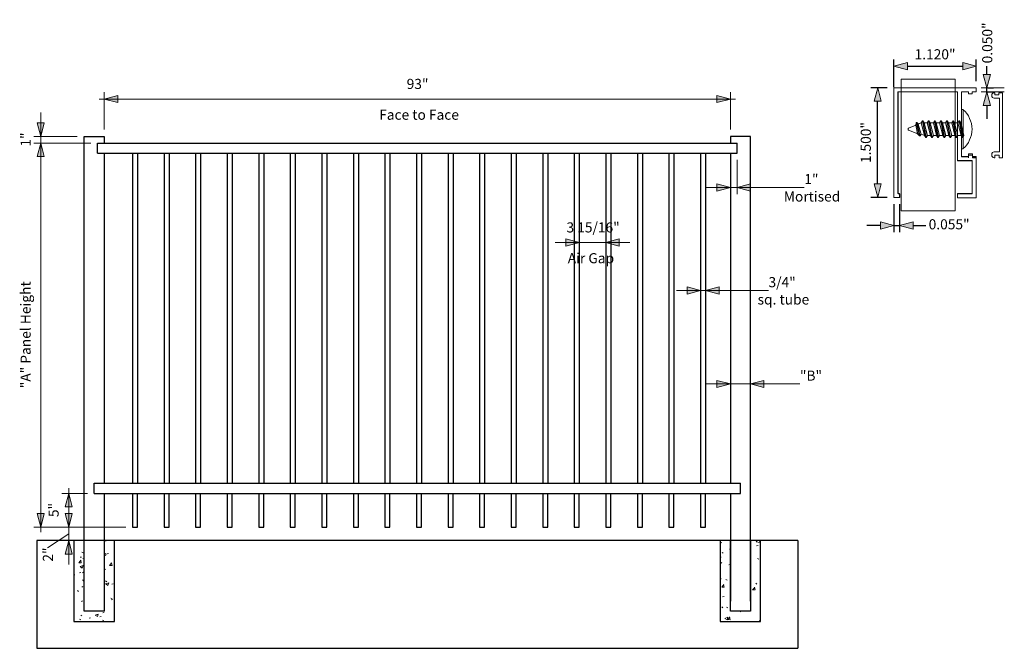
# Model space of a CAD drawing. Units: inches. Extents: x 17 to 163, y -5 to 88.
import ezdxf

# ---------------------------------------------------------------- set-up
doc = ezdxf.new("R2010")
doc.units = ezdxf.units.IN
doc.header["$MEASUREMENT"] = 0
for name, color, linetype, lineweight in [('A-ANNO-DIMS', 211, 'Continuous', 9), ('A-ANNO-DIMS-16', 211, 'Continuous', 9), ('A-DETL-GENF', 92, 'Continuous', 9), ('A-DETL-MEDM', 33, 'Continuous', 30), ('MUCCANTERBURY4R8W_dwg', 8, 'Continuous', 9), ('PAGE_1', 7, 'Continuous', 9)]:
    doc.layers.add(name, color=color, linetype=linetype, lineweight=lineweight)
doc.styles.add('Times New Roman', font='times.ttf', dxfattribs={"height": 1.5})
doc.dimstyles.new('Linear_-_3_32__Times_New_Roman', dxfattribs={"dimscale": 12, "dimtxt": 1.570434, "dimasz": 0.166667, "dimexe": 0.083333, "dimexo": 0.083333, "dimgap": 0.083333, "dimtad": 1, "dimdec": 4, "dimrnd": 0.0625, "dimzin": 0, "dimdsep": 46, "dimlunit": 5, "dimtxsty": 'Times New Roman', "dimsah": 1, "dimcen": 0.09, "dimdle": 0.0625, "dimazin": 0, "dimtfac": 1, "dimtdec": 4, "dimtix": 1, "dimtmove": 0, "dimatfit": 3, "dimfxl": 1, "dimtvp": 1, "dimtfill": 1, "dimfrac": 2, "dimtolj": 1, "dimtzin": 0, "dimarcsym": 2})
doc.dimstyles.new('Linear_-_3_32__Times_New_Roman_1', dxfattribs={"dimscale": 12, "dimtxt": 1.570434, "dimasz": 0.166667, "dimexe": 0.083333, "dimexo": 0.083333, "dimgap": 0.083333, "dimtad": 1, "dimdec": 4, "dimrnd": 0.0625, "dimzin": 0, "dimdsep": 46, "dimlunit": 5, "dimtxsty": 'Times New Roman', "dimsah": 1, "dimcen": 0.09, "dimdle": 0.0625, "dimazin": 0, "dimtfac": 1, "dimtdec": 4, "dimtix": 1, "dimtmove": 1, "dimatfit": 3, "dimfxl": 1, "dimtvp": 1, "dimtfill": 1, "dimfrac": 2, "dimtolj": 1, "dimtzin": 0, "dimarcsym": 2})
pattern_1 = [(50, (0, 0), (4.5907, -0.40187), [0.48, -5.28]), (355, (0, 0), (-0.88784, 4.8137), [0.384, -4.224]), (100.451, (0.3825, -0.0335), (3.70197, 4.41272), [0.40794, -4.487]), (46.184, (0, 1.28), (6.83066, -1.05904), [0.72, -7.92]), (96.636, (0.569, 1.192), (5.98166, 6.234), [0.6119, -6.731]), (351.184, (0, 1.28), (5.9821, 6.23382), [0.576, -6.336]), (21, (0.64, 0.96), (3.82029, -2.5771), [0.48, -5.28]), (326, (0.64, 0.96), (1.5572, 4.64059), [0.384, -4.224]), (71.451, (0.9584, 0.7453), (5.37715, 2.0647), [0.40794, -4.487]), (37.5, (0, 0), (0.077972, 2.130786), [0.2112, -3.962, 0.2112, -4.077, -4.24]), (37.5, (0, 0), (0.077972, 2.130786), [-8.461, 0.2112, -4.029]), (7.5, (0, 0), (1.683907, 2.52439), [0.2112, -2.234, 0.2112, -3.866, -1.616]), (7.5, (0, 0), (1.683907, 2.52439), [-6.522, 0.2112, -1.405]), (327.5, (-1.427, 0), (3.416527, -0.144297), [0.2112, -1.389, 0.2112, -4.781, -6.624]), (327.5, (-1.427, 0), (3.416527, -0.144297), [-6.592, 0.2112, -6.413]), (317.5, (-2.067, 0), (3.73246, 0.640715), [0.2112, -1.869, 0.2112, -3.104, -4.704]), (317.5, (-2.067, 0), (3.73246, 0.640715), [-5.395, 0.2112, -4.493])]

# ---------------------------------------------------------------- blocks, each defined once
blk = doc.blocks.new('MUCCANTERBURY4R8W_dwg-1206957-Detail')
at = {"layer": 'PAGE_1'}
for p, q in [((80.46, 77.72), (83.91, 77.72)), ((80.46, 77.11), (83.91, 77.11)), ((77.8, 74.51), (77.8, 68.65)), ((71.33, 70.58), (71.03, 70.88))]:
    blk.add_line(p, q, dxfattribs=at)
at = {"layer": 'PAGE_1', "flags": 128}
for points in [[(68.61, 78.99), (76.59, 78.99), (76.59, 59.45), (68.61, 59.45), (68.61, 78.99), (76.59, 78.99), (76.59, 59.45), (68.61, 59.45)], [(77.54, 67.51), (78.57, 67.51), (78.57, 67.94), (79.18, 67.94), (79.18, 67.51), (79.72, 67.51), (79.72, 61.4), (76.94, 61.4), (76.94, 62.01), (79.11, 62.01), (79.11, 66.91), (76.94, 66.91), (76.94, 77.13), (68.11, 77.13), (68.11, 62.01), (68.35, 62.01), (68.35, 61.46), (67.5, 61.46), (67.5, 77.73), (79.72, 77.73), (79.72, 77.13), (79.11, 77.13), (79.11, 76.83), (78.57, 76.83), (78.57, 77.13), (77.54, 77.13)], [(77.56, 67.5), (78.59, 67.5), (78.59, 67.92), (79.19, 67.92), (79.19, 67.5), (79.73, 67.5), (79.73, 61.39), (76.95, 61.39), (76.95, 61.99), (79.13, 61.99), (79.13, 66.89), (76.95, 66.89), (76.95, 77.11), (68.12, 77.11), (68.12, 61.99), (68.37, 61.99), (68.37, 61.45), (67.52, 61.45), (67.52, 77.72), (79.73, 77.72), (79.73, 77.11), (79.13, 77.11), (79.13, 76.81), (78.59, 76.81), (78.59, 77.11), (77.56, 77.11)], [(82.4, 76.99), (82.5, 76.99), (82.5, 76.66), (83.07, 76.66), (83.07, 76.99), (83.63, 76.99), (83.63, 67.35), (83.12, 67.35), (83.12, 67.74), (82.5, 67.74), (82.5, 67.35), (82.4, 67.35), (82.5, 67.35), (82.5, 67.74), (83.12, 67.74), (83.12, 67.35), (83.63, 67.35), (83.63, 76.99), (83.07, 76.99), (83.07, 76.66), (82.5, 76.66), (82.5, 76.99)], [(77.77, 74.49), (77.55, 74.49), (77.55, 68.67), (77.77, 68.67), (77.55, 68.67), (77.55, 74.49)], [(70.77, 72.17), (70.83, 72.59), (71.31, 70.6), (71.01, 70.9)], [(71.31, 70.6), (71.37, 70.6), (70.89, 72.59), (70.83, 72.59)], [(70.89, 72.59), (71.07, 72.35), (71.56, 70.84), (71.37, 70.6)], [(71.56, 70.84), (72.04, 70.66), (72.22, 70.35), (71.74, 72.83), (71.56, 72.53), (72.04, 70.66), (71.56, 72.53), (71.07, 72.35)], [(71.74, 72.83), (71.8, 72.83), (72.28, 70.35), (72.22, 70.35)], [(72.28, 70.35), (72.46, 70.66), (71.98, 72.53), (71.8, 72.83)], [(71.98, 72.53), (72.46, 72.53), (72.95, 70.66), (72.46, 70.66)], [(72.95, 70.66), (73.13, 70.35), (72.64, 72.83), (72.46, 72.53)], [(72.64, 72.83), (72.7, 72.83), (73.19, 70.35), (73.37, 70.66), (72.89, 72.53), (72.7, 72.83), (73.19, 70.35), (73.13, 70.35)], [(72.89, 72.53), (73.37, 72.53), (73.85, 70.66), (73.37, 70.66)], [(73.85, 70.66), (74.04, 70.35), (73.55, 72.83), (73.61, 72.83), (74.1, 70.35), (74.04, 70.35), (73.55, 72.83), (73.37, 72.53)], [(74.1, 70.35), (74.28, 70.66), (73.79, 72.53), (73.61, 72.83)], [(73.79, 72.53), (74.28, 72.53), (74.76, 70.66), (74.28, 70.66)], [(74.76, 70.66), (74.94, 70.35), (74.46, 72.83), (74.28, 72.53)], [(74.46, 72.83), (74.52, 72.83), (75, 70.35), (74.94, 70.35)], [(75, 70.35), (75.18, 70.66), (74.7, 72.53), (74.52, 72.83)], [(74.7, 72.53), (75.18, 72.53), (75.67, 70.66), (75.18, 70.66)], [(75.67, 70.66), (75.85, 70.35), (75.37, 72.83), (75.18, 72.53)], [(75.37, 72.83), (75.43, 72.83), (75.91, 70.35), (75.85, 70.35)], [(75.91, 70.35), (76.09, 70.66), (75.61, 72.53), (75.43, 72.83)], [(75.61, 72.53), (76.09, 72.53), (76.57, 70.66), (76.09, 70.66)], [(76.57, 70.66), (76.76, 70.35), (76.27, 72.83), (76.09, 72.53)], [(76.27, 72.83), (76.33, 72.83), (76.82, 70.35), (76.76, 70.35)], [(76.82, 70.35), (77, 70.66), (76.51, 72.53), (76.33, 72.83)], [(76.51, 72.53), (77, 72.53), (77.48, 70.66), (77, 70.66)], [(77.48, 70.66), (77.66, 70.35), (77.18, 72.83), (77, 72.53)], [(77.18, 72.83), (77.24, 72.83), (77.72, 70.35), (77.66, 70.35)], [(77.72, 70.35), (77.91, 70.66), (77.42, 72.53), (77.24, 72.83)], [(77.84, 70.66), (77.54, 70.66), (77.54, 72.53), (77.42, 72.53)]]:
    blk.add_lwpolyline(points, close=True, dxfattribs=at)
for points in [[(82.04, 76.56), (82.04, 76.59), (82.04, 76.63), (82.04, 76.59), (82.04, 76.56)], [(82.4, 68.21), (83.17, 68.21), (83.17, 76.19), (82.4, 76.19), (83.17, 76.19), (83.17, 68.21), (82.4, 68.21)], [(69.69, 71.73), (70.77, 72.18), (71.04, 70.91), (69.7, 71.42), (71.04, 70.91), (70.77, 72.18), (69.69, 71.73)], [(70.91, 72.58), (70.85, 72.58), (70.78, 72.15)], [(71.57, 70.82), (71.39, 70.58), (71.33, 70.58), (70.85, 72.58)], [(71.57, 72.52), (71.09, 72.34), (70.91, 72.58), (71.39, 70.58)], [(72.3, 70.34), (72.24, 70.34), (72.05, 70.64), (71.57, 70.82), (71.09, 72.34)], [(71.75, 72.82), (71.57, 72.52), (72.05, 70.64)], [(71.99, 72.52), (71.81, 72.82), (71.75, 72.82), (72.24, 70.34)], [(72.96, 70.64), (72.48, 70.64), (72.3, 70.34), (71.81, 72.82)], [(72.66, 72.82), (72.48, 72.52), (71.99, 72.52), (72.48, 70.64)], [(73.2, 70.34), (73.14, 70.34), (72.96, 70.64), (72.48, 72.52)], [(72.9, 72.52), (72.72, 72.82), (72.66, 72.82), (73.14, 70.34)], [(73.87, 70.64), (73.38, 70.64), (73.2, 70.34), (72.72, 72.82)], [(73.57, 72.82), (73.38, 72.52), (72.9, 72.52), (73.38, 70.64)], [(74.11, 70.34), (74.05, 70.34), (73.87, 70.64), (73.38, 72.52)], [(73.81, 72.52), (73.63, 72.82), (73.57, 72.82), (74.05, 70.34)], [(74.78, 70.64), (74.29, 70.64), (74.11, 70.34), (73.63, 72.82)], [(74.47, 72.82), (74.29, 72.52), (73.81, 72.52), (74.29, 70.64)], [(75.02, 70.34), (74.96, 70.34), (74.78, 70.64), (74.29, 72.52)], [(74.72, 72.52), (74.53, 72.82), (74.47, 72.82), (74.96, 70.34)], [(75.68, 70.64), (75.2, 70.64), (75.02, 70.34), (74.53, 72.82)], [(75.38, 72.82), (75.2, 72.52), (74.72, 72.52), (75.2, 70.64)], [(75.92, 70.34), (75.86, 70.34), (75.68, 70.64), (75.2, 72.52)], [(75.62, 72.52), (75.44, 72.82), (75.38, 72.82), (75.86, 70.34)], [(76.59, 70.64), (76.11, 70.64), (75.92, 70.34), (75.44, 72.82)], [(76.29, 72.82), (76.11, 72.52), (75.62, 72.52), (76.11, 70.64)], [(76.83, 70.34), (76.77, 70.34), (76.59, 70.64), (76.11, 72.52)], [(76.53, 72.52), (76.35, 72.82), (76.29, 72.82), (76.77, 70.34)], [(77.5, 70.64), (77.01, 70.64), (76.83, 70.34), (76.35, 72.82)], [(77.19, 72.82), (77.01, 72.52), (76.53, 72.52), (77.01, 70.64)], [(77.74, 70.34), (77.68, 70.34), (77.5, 70.64), (77.01, 72.52)], [(77.26, 72.82), (77.74, 70.34), (77.92, 70.64), (77.44, 72.52), (77.26, 72.82), (77.19, 72.82), (77.68, 70.34)], [(77.86, 70.64), (77.56, 70.64), (77.56, 72.52), (77.44, 72.52)], [(69.62, 71.54), (69.62, 71.58), (69.62, 71.62), (69.62, 71.58), (69.62, 71.54)], [(79.73, 67.32), (79.19, 67.32), (79.19, 67.74), (78.59, 67.74), (78.59, 67.32)], [(82.04, 67.71), (82.04, 67.78), (82.04, 67.84), (82.04, 67.78), (82.04, 67.71)]]:
    blk.add_lwpolyline(points, dxfattribs=at)
at = {"layer": 'PAGE_1'}
for points in [[(82.4, 76.99), (82.2, 76.99), (82.04, 76.83), (82.04, 76.63)], [(82.4, 76.99), (82.2, 76.99), (82.04, 76.83), (82.04, 76.63)], [(82.04, 76.56), (82.04, 76.36), (82.2, 76.19), (82.4, 76.19)], [(82.04, 76.56), (82.04, 76.36), (82.2, 76.19), (82.4, 76.19)], [(77.77, 74.49), (78.62, 73.76), (79.11, 72.7), (79.11, 71.58)], [(77.77, 74.49), (78.62, 73.76), (79.11, 72.7), (79.11, 71.58)], [(69.69, 71.73), (69.65, 71.71), (69.62, 71.67), (69.62, 71.62)], [(69.69, 71.73), (69.65, 71.71), (69.62, 71.67), (69.62, 71.62)], [(69.62, 71.54), (69.62, 71.49), (69.65, 71.44), (69.7, 71.42)], [(69.62, 71.54), (69.62, 71.49), (69.65, 71.44), (69.7, 71.42)], [(79.11, 71.58), (79.11, 70.46), (78.62, 69.39), (77.77, 68.67)], [(79.11, 71.58), (79.11, 70.46), (78.62, 69.39), (77.77, 68.67)], [(82.4, 68.21), (82.2, 68.21), (82.04, 68.04), (82.04, 67.84)], [(82.4, 68.21), (82.2, 68.21), (82.04, 68.04), (82.04, 67.84)], [(82.04, 67.71), (82.04, 67.51), (82.2, 67.35), (82.4, 67.35)], [(82.04, 67.71), (82.04, 67.51), (82.2, 67.35), (82.4, 67.35)]]:
    blk.add_open_spline(points, degree=3, dxfattribs=at)
blk = doc.blocks.new('DIMBLOCK1-MUCABERDEEN2RT8W')
at = {"layer": 'A-ANNO-DIMS-16', "lineweight": 20, "transparency": 16777216}
for points in [[(29.57, 76.06), (31.57, 75.53), (31.57, 76.6)], [(122.57, 76.06), (120.57, 76.6), (120.57, 75.53)]]:
    blk.add_hatch(color=256, dxfattribs=at).paths.add_polyline_path(points)
at = {"layer": 'A-ANNO-DIMS-16', "transparency": 16777216}
for p, q in [((28.82, 76.06), (123.32, 76.06)), ((29.57, 76.06), (29.57, 77.06)), ((29.57, 76.06), (29.57, 71.51)), ((122.57, 76.06), (122.57, 77.06)), ((122.57, 76.06), (122.57, 71.51))]:
    blk.add_line(p, q, dxfattribs=at)
at = {"layer": 'A-ANNO-DIMS-16', "lineweight": 20, "transparency": 16777216}
for p, q in [((31.57, 76.6), (29.57, 76.06)), ((29.57, 76.06), (31.57, 75.53)), ((31.57, 75.53), (31.57, 76.6)), ((122.57, 76.06), (120.57, 76.6)), ((120.57, 76.6), (120.57, 75.53)), ((120.57, 75.53), (122.57, 76.06))]:
    blk.add_line(p, q, dxfattribs=at)
at = {"layer": 'A-ANNO-DIMS-16', "color": 0, "transparency": 16777216, "char_height": 1.5, "attachment_point": 1, "line_spacing_factor": 1.029793, "style": 'Times New Roman', "bg_fill": 3, "box_fill_scale": 1.25, "bg_fill_color": 256, "bg_fill_true_color": 13158600, "bg_fill_transparency": 0}
for s, insert, width in [('93"', (74.49, 79.05), 3.7999), ('Face to Face', (70.41, 74.48), 13.5933)]:
    blk.add_mtext(s, dxfattribs=dict(at, insert=insert, width=width))
blk = doc.blocks.new('DIMBLOCK2-MUCABERDEEN2RT8W')
at = {"layer": 'A-ANNO-DIMS-16', "lineweight": 20, "transparency": 16777216}
for points in [[(122.57, 33.76), (120.57, 34.29), (120.57, 33.22)], [(125.57, 33.76), (127.57, 33.22), (127.57, 34.29)]]:
    blk.add_hatch(color=256, dxfattribs=at).paths.add_polyline_path(points)
at = {"layer": 'A-ANNO-DIMS-16', "transparency": 16777216}
for p, q in [((119, 33.76), (129.14, 33.76)), ((122.57, 33.76), (122.57, 34.17)), ((122.57, 33.76), (122.57, 32.76)), ((132.91, 33.76), (124.07, 33.76)), ((125.57, 33.76), (125.57, 34.17)), ((125.57, 33.76), (125.57, 32.76)), ((132.91, 33.76), (132.91, 33.76))]:
    blk.add_line(p, q, dxfattribs=at)
at = {"layer": 'A-ANNO-DIMS-16', "lineweight": 20, "transparency": 16777216}
for p, q in [((122.57, 33.76), (120.57, 34.29)), ((120.57, 34.29), (120.57, 33.22)), ((120.57, 33.22), (122.57, 33.76)), ((127.57, 34.29), (125.57, 33.76)), ((125.57, 33.76), (127.57, 33.22)), ((127.57, 33.22), (127.57, 34.29))]:
    blk.add_line(p, q, dxfattribs=at)
at = {"layer": 'A-ANNO-DIMS-16', "color": 0, "transparency": 16777216, "insert": (132.91, 35.75), "char_height": 1.5, "width": 3.9853, "attachment_point": 1, "line_spacing_factor": 1.029793, "style": 'Times New Roman', "bg_fill": 3, "box_fill_scale": 1.25, "bg_fill_color": 256, "bg_fill_true_color": 13158600, "bg_fill_transparency": 0}
blk.add_mtext('"B"', dxfattribs=at)
blk = doc.blocks.new('DIMBLOCK3-MUCABERDEEN2RT8W')
at = {"layer": 'A-ANNO-DIMS-16', "lineweight": 20, "transparency": 16777216}
for points in [[(100.14, 54.76), (98.14, 55.3), (98.14, 54.23)], [(104.07, 54.76), (106.07, 54.23), (106.07, 55.3)]]:
    blk.add_hatch(color=256, dxfattribs=at).paths.add_polyline_path(points)
at = {"layer": 'A-ANNO-DIMS-16', "transparency": 16777216}
for p, q in [((96.57, 54.76), (107.64, 54.76)), ((100.14, 54.76), (100.14, 55.18)), ((100.14, 54.76), (100.14, 53.76)), ((104.07, 54.76), (104.07, 55.18)), ((104.07, 54.76), (104.07, 53.76))]:
    blk.add_line(p, q, dxfattribs=at)
at = {"layer": 'A-ANNO-DIMS-16', "lineweight": 20, "transparency": 16777216}
for p, q in [((100.14, 54.76), (98.14, 55.3)), ((98.14, 55.3), (98.14, 54.23)), ((98.14, 54.23), (100.14, 54.76)), ((106.07, 55.3), (104.07, 54.76)), ((104.07, 54.76), (106.07, 54.23)), ((106.07, 54.23), (106.07, 55.3))]:
    blk.add_line(p, q, dxfattribs=at)
at = {"layer": 'A-ANNO-DIMS-16', "color": 0, "transparency": 16777216, "char_height": 1.5, "attachment_point": 1, "line_spacing_factor": 1.029793, "style": 'Times New Roman', "bg_fill": 3, "box_fill_scale": 1.25, "bg_fill_color": 256, "bg_fill_true_color": 13158600, "bg_fill_transparency": 0}
for s, insert, width in [('3 15/16"', (98.23, 57.75), 9.299), ('Air Gap', (98.42, 53.18), 8.8356)]:
    blk.add_mtext(s, dxfattribs=dict(at, insert=insert, width=width))
blk = doc.blocks.new('DIMBLOCK4-MUCABERDEEN2RT8W')
at = {"layer": 'A-ANNO-DIMS-16', "lineweight": 20, "transparency": 16777216}
for points in [[(122.57, 62.93), (120.57, 63.46), (120.57, 62.39)], [(123.57, 62.93), (125.57, 62.39), (125.57, 63.46)]]:
    blk.add_hatch(color=256, dxfattribs=at).paths.add_polyline_path(points)
at = {"layer": 'A-ANNO-DIMS-16', "transparency": 16777216}
for p, q in [((123.57, 62.93), (123.57, 67.01)), ((119, 62.93), (127.14, 62.93)), ((122.57, 62.93), (122.57, 63.34)), ((122.57, 62.93), (122.57, 61.93)), ((133.56, 62.93), (123.07, 62.93)), ((123.57, 62.93), (123.57, 61.93)), ((133.56, 62.93), (133.56, 62.93))]:
    blk.add_line(p, q, dxfattribs=at)
at = {"layer": 'A-ANNO-DIMS-16', "lineweight": 20, "transparency": 16777216}
for p, q in [((122.57, 62.93), (120.57, 63.46)), ((120.57, 63.46), (120.57, 62.39)), ((120.57, 62.39), (122.57, 62.93)), ((125.57, 63.46), (123.57, 62.93)), ((123.57, 62.93), (125.57, 62.39)), ((125.57, 62.39), (125.57, 63.46))]:
    blk.add_line(p, q, dxfattribs=at)
at = {"layer": 'A-ANNO-DIMS-16', "color": 0, "transparency": 16777216, "char_height": 1.5, "attachment_point": 1, "line_spacing_factor": 1.029793, "style": 'Times New Roman', "bg_fill": 3, "box_fill_scale": 1.25, "bg_fill_color": 256, "bg_fill_true_color": 13158600, "bg_fill_transparency": 0}
for s, insert, width in [('1"', (133.56, 64.92), 2.4406), ('Mortised', (130.51, 62.34), 9.7624)]:
    blk.add_mtext(s, dxfattribs=dict(at, insert=insert, width=width))
blk = doc.blocks.new('DIMBLOCK5-MUCABERDEEN2RT8W')
at = {"layer": 'A-ANNO-DIMS-16', "lineweight": 20, "transparency": 16777216}
for points in [[(20.13, 69.51), (19.59, 67.51), (20.66, 67.51)], [(20.13, 12.51), (20.66, 14.51), (19.59, 14.51)]]:
    blk.add_hatch(color=256, dxfattribs=at).paths.add_polyline_path(points)
at = {"layer": 'A-ANNO-DIMS-16', "transparency": 16777216}
for p, q in [((20.13, 69.51), (19.13, 69.51)), ((20.13, 11.76), (20.13, 69.51)), ((20.13, 69.51), (27.57, 69.51)), ((20.13, 12.51), (19.13, 12.51)), ((20.13, 12.51), (30.55, 12.51))]:
    blk.add_line(p, q, dxfattribs=at)
at = {"layer": 'A-ANNO-DIMS-16', "lineweight": 20, "transparency": 16777216}
for p, q in [((20.13, 69.51), (19.59, 67.51)), ((20.66, 67.51), (20.13, 69.51)), ((19.59, 67.51), (20.66, 67.51)), ((20.66, 14.51), (19.59, 14.51)), ((19.59, 14.51), (20.13, 12.51)), ((20.13, 12.51), (20.66, 14.51))]:
    blk.add_line(p, q, dxfattribs=at)
at = {"layer": 'A-ANNO-DIMS-16', "color": 0, "transparency": 16777216, "insert": (17.14, 33.12), "char_height": 1.5, "width": 18.9379, "attachment_point": 1, "rotation": 90, "line_spacing_factor": 1.029793, "style": 'Times New Roman', "bg_fill": 3, "box_fill_scale": 1.25, "bg_fill_color": 256, "bg_fill_true_color": 13158600, "bg_fill_transparency": 0}
blk.add_mtext('"A" Panel Height', dxfattribs=at)
blk = doc.blocks.new('DIMBLOCK6-MUCABERDEEN2RT8W')
at = {"layer": 'A-ANNO-DIMS-16', "lineweight": 20, "transparency": 16777216}
for points in [[(20.13, 70.51), (20.66, 72.51), (19.59, 72.51)], [(20.13, 69.51), (19.59, 67.51), (20.66, 67.51)]]:
    blk.add_hatch(color=256, dxfattribs=at).paths.add_polyline_path(points)
at = {"layer": 'A-ANNO-DIMS-16', "transparency": 16777216}
for p, q in [((20.13, 69.51), (20.13, 74.08)), ((20.13, 70.51), (19.13, 70.51)), ((20.13, 70.51), (25.57, 70.51)), ((20.13, 69.51), (19.13, 69.51)), ((20.13, 69.51), (27.57, 69.51))]:
    blk.add_line(p, q, dxfattribs=at)
at = {"layer": 'A-ANNO-DIMS-16', "lineweight": 20, "transparency": 16777216}
for p, q in [((20.66, 72.51), (19.59, 72.51)), ((19.59, 72.51), (20.13, 70.51)), ((20.13, 70.51), (20.66, 72.51)), ((20.13, 69.51), (19.59, 67.51)), ((20.66, 67.51), (20.13, 69.51)), ((19.59, 67.51), (20.66, 67.51))]:
    blk.add_line(p, q, dxfattribs=at)
at = {"layer": 'A-ANNO-DIMS-16', "color": 0, "transparency": 16777216, "insert": (17.14, 68.99), "char_height": 1.5, "width": 2.4406, "attachment_point": 1, "rotation": 90, "line_spacing_factor": 1.029793, "style": 'Times New Roman', "bg_fill": 3, "box_fill_scale": 1.25, "bg_fill_color": 256, "bg_fill_true_color": 13158600, "bg_fill_transparency": 0}
blk.add_mtext('1"', dxfattribs=at)
blk = doc.blocks.new('DIMBLOCK7-MUCABERDEEN2RT8W')
at = {"layer": 'A-ANNO-DIMS-16', "lineweight": 20, "transparency": 16777216}
for points in [[(24.29, 17.51), (23.75, 15.51), (24.82, 15.51)], [(24.29, 12.51), (24.82, 14.51), (23.75, 14.51)]]:
    blk.add_hatch(color=256, dxfattribs=at).paths.add_polyline_path(points)
at = {"layer": 'A-ANNO-DIMS-16', "transparency": 16777216}
for p, q in [((24.29, 11.76), (24.29, 18.26)), ((24.29, 17.51), (23.29, 17.51)), ((24.29, 17.51), (27.07, 17.51)), ((24.29, 12.51), (23.29, 12.51)), ((24.29, 12.51), (24.82, 12.51))]:
    blk.add_line(p, q, dxfattribs=at)
at = {"layer": 'A-ANNO-DIMS-16', "lineweight": 20, "transparency": 16777216}
for p, q in [((24.29, 17.51), (23.75, 15.51)), ((24.82, 15.51), (24.29, 17.51)), ((23.75, 15.51), (24.82, 15.51)), ((24.82, 14.51), (23.75, 14.51)), ((23.75, 14.51), (24.29, 12.51)), ((24.29, 12.51), (24.82, 14.51))]:
    blk.add_line(p, q, dxfattribs=at)
at = {"layer": 'A-ANNO-DIMS-16', "color": 0, "transparency": 16777216, "insert": (21.3, 13.99), "char_height": 1.5, "width": 2.4406, "attachment_point": 1, "rotation": 90, "line_spacing_factor": 1.029793, "style": 'Times New Roman', "bg_fill": 3, "box_fill_scale": 1.25, "bg_fill_color": 256, "bg_fill_true_color": 13158600, "bg_fill_transparency": 0}
blk.add_mtext('5"', dxfattribs=at)
blk = doc.blocks.new('DIMBLOCK8-MUCABERDEEN2RT8W')
at = {"layer": 'A-ANNO-DIMS-16', "lineweight": 20, "transparency": 16777216}
for points in [[(118.14, 47.63), (116.14, 48.17), (116.14, 47.1)], [(118.89, 47.63), (120.89, 47.1), (120.89, 48.17)]]:
    blk.add_hatch(color=256, dxfattribs=at).paths.add_polyline_path(points)
at = {"layer": 'A-ANNO-DIMS-16', "transparency": 16777216}
for p, q in [((118.89, 47.63), (118.89, 48.3)), ((114.57, 47.63), (122.46, 47.63)), ((118.14, 47.63), (118.14, 48.05)), ((118.14, 47.63), (118.14, 46.63)), ((128.24, 47.63), (118.51, 47.63)), ((118.89, 47.63), (118.89, 46.63)), ((128.24, 47.63), (128.24, 47.63))]:
    blk.add_line(p, q, dxfattribs=at)
at = {"layer": 'A-ANNO-DIMS-16', "lineweight": 20, "transparency": 16777216}
for p, q in [((118.14, 47.63), (116.14, 48.17)), ((116.14, 48.17), (116.14, 47.1)), ((116.14, 47.1), (118.14, 47.63)), ((120.89, 48.17), (118.89, 47.63)), ((118.89, 47.63), (120.89, 47.1)), ((120.89, 47.1), (120.89, 48.17))]:
    blk.add_line(p, q, dxfattribs=at)
at = {"layer": 'A-ANNO-DIMS-16', "color": 0, "transparency": 16777216, "insert": (126.62, 47.05), "char_height": 1.5, "width": 8.434, "attachment_point": 1, "line_spacing_factor": 1.029793, "style": 'Times New Roman', "bg_fill": 3, "box_fill_scale": 1.25, "bg_fill_color": 256, "bg_fill_true_color": 13158600, "bg_fill_transparency": 0}
blk.add_mtext('sq. tube', dxfattribs=at)
at = {"layer": 'A-ANNO-DIMS-16', "color": 0, "transparency": 16777216, "insert": (128.24, 49.62), "char_height": 1.5, "width": 4.5414, "attachment_point": 1, "line_spacing_factor": 1.029793, "style": 'Times New Roman', "bg_fill": 3, "box_fill_scale": 1.25, "bg_fill_color": 256, "bg_fill_true_color": 13158600, "bg_fill_transparency": 0}
blk.add_mtext('3/4"', dxfattribs=at)
blk = doc.blocks.new('DIMBLOCK9-MUCABERDEEN2RT8W')
at = {"layer": 'A-ANNO-DIMS-16', "lineweight": 20, "transparency": 16777216}
for points in [[(24.29, 12.51), (24.82, 14.51), (23.75, 14.51)], [(24.29, 10.51), (23.75, 8.51), (24.82, 8.51)]]:
    blk.add_hatch(color=256, dxfattribs=at).paths.add_polyline_path(points)
at = {"layer": 'A-ANNO-DIMS-16', "transparency": 16777216}
for p, q in [((24.29, 6.94), (24.29, 16.08)), ((24.29, 12.51), (23.29, 12.51)), ((24.29, 12.51), (32.76, 12.51)), ((21.16, 9.41), (24.29, 11.51)), ((24.29, 10.51), (23.29, 10.51)), ((24.29, 10.51), (25.79, 10.51)), ((21.16, 9.41), (21.16, 9.41))]:
    blk.add_line(p, q, dxfattribs=at)
at = {"layer": 'A-ANNO-DIMS-16', "lineweight": 20, "transparency": 16777216}
for p, q in [((24.82, 14.51), (23.75, 14.51)), ((23.75, 14.51), (24.29, 12.51)), ((24.29, 12.51), (24.82, 14.51)), ((24.29, 10.51), (23.75, 8.51)), ((24.82, 8.51), (24.29, 10.51)), ((23.75, 8.51), (24.82, 8.51))]:
    blk.add_line(p, q, dxfattribs=at)
at = {"layer": 'A-ANNO-DIMS-16', "color": 0, "transparency": 16777216, "insert": (20.45, 7.37), "char_height": 1.5, "width": 2.4406, "attachment_point": 1, "rotation": 90, "line_spacing_factor": 1.029793, "style": 'Times New Roman', "bg_fill": 3, "box_fill_scale": 1.25, "bg_fill_color": 256, "bg_fill_true_color": 13158600, "bg_fill_transparency": 0}
blk.add_mtext('2"', dxfattribs=at)
blk = doc.blocks.new('3')
at = {"layer": 'A-ANNO-DIMS', "lineweight": 20}
blk.add_hatch(color=256, dxfattribs=at).paths.add_polyline_path([(0, 0), (-0.54, -2), (0.54, -2)])
for p, q in [((0, 0), (-0.54, -2)), ((0.54, -2), (0, 0)), ((-0.54, -2), (0.54, -2))]:
    blk.add_line(p, q, dxfattribs=at)
blk = doc.blocks.new('*D24')
at = {"layer": 'A-ANNO-DIMS', "color": 0, "lineweight": -2, "transparency": 16777216}
for p, q in [((146.86, 60.46), (146.86, 56.3)), ((147.71, 60.46), (147.71, 56.3)), ((144.86, 57.3), (142.86, 57.3)), ((146.86, 57.3), (147.71, 57.3)), ((149.71, 57.3), (151.71, 57.3))]:
    blk.add_line(p, q, dxfattribs=at)
at = {"layer": 'A-ANNO-DIMS', "color": 0, "transparency": 16777216}
for points in [[(144.86, 57.63), (144.86, 56.96), (146.86, 57.3)], [(149.71, 57.63), (149.71, 56.96), (147.71, 57.3)]]:
    blk.add_solid(points, dxfattribs=at)
at = {"layer": 'Defpoints', "color": 0, "transparency": 16777216}
for p in [(146.86, 61.46), (147.71, 61.46), (147.71, 57.3)]:
    blk.add_point(p, dxfattribs=at)
at = {"layer": 'A-ANNO-DIMS', "color": 0, "transparency": 16777216, "insert": (155.07, 57.46), "char_height": 1.5, "attachment_point": 5, "style": 'Times New Roman', "bg_fill": 3, "box_fill_scale": 1.25, "bg_fill_color": 256, "bg_fill_true_color": 13158600, "bg_fill_transparency": 0}
blk.add_mtext('\\A1;0.055"', dxfattribs=at)
blk = doc.blocks.new('*D25')
at = {"layer": 'A-ANNO-DIMS', "color": 0, "lineweight": -2, "transparency": 16777216}
for p, q in [((145.86, 77.73), (143.45, 77.73)), ((144.45, 63.46), (144.45, 75.73)), ((145.88, 61.46), (143.45, 61.46))]:
    blk.add_line(p, q, dxfattribs=at)
at = {"layer": 'A-ANNO-DIMS', "color": 0, "transparency": 16777216}
for points in [[(144.12, 75.73), (144.79, 75.73), (144.45, 77.73)], [(144.12, 63.46), (144.79, 63.46), (144.45, 61.46)]]:
    blk.add_solid(points, dxfattribs=at)
at = {"layer": 'Defpoints', "color": 0, "transparency": 16777216}
for p in [(144.45, 77.73), (146.86, 77.73), (146.88, 61.46)]:
    blk.add_point(p, dxfattribs=at)
at = {"layer": 'A-ANNO-DIMS', "color": 0, "transparency": 16777216, "insert": (142.69, 69.6), "char_height": 1.5, "attachment_point": 5, "rotation": 90, "style": 'Times New Roman', "bg_fill": 3, "box_fill_scale": 1.25, "bg_fill_color": 256, "bg_fill_true_color": 13158600, "bg_fill_transparency": 0}
blk.add_mtext('\\A1;1.500"', dxfattribs=at)
blk = doc.blocks.new('*D26')
at = {"layer": 'A-ANNO-DIMS', "color": 0, "lineweight": -2, "transparency": 16777216}
for p, q in [((146.86, 77.82), (146.86, 81.94)), ((159.09, 78.72), (159.09, 81.94)), ((148.86, 80.94), (157.09, 80.94))]:
    blk.add_line(p, q, dxfattribs=at)
at = {"layer": 'A-ANNO-DIMS', "color": 0, "transparency": 16777216}
for points in [[(148.86, 81.27), (148.86, 80.61), (146.86, 80.94)], [(157.09, 81.27), (157.09, 80.61), (159.09, 80.94)]]:
    blk.add_solid(points, dxfattribs=at)
at = {"layer": 'Defpoints', "color": 0, "transparency": 16777216}
for p in [(159.09, 80.94), (159.09, 77.72), (146.86, 76.82)]:
    blk.add_point(p, dxfattribs=at)
at = {"layer": 'A-ANNO-DIMS', "color": 0, "transparency": 16777216, "insert": (152.98, 82.7), "char_height": 1.5, "attachment_point": 5, "style": 'Times New Roman', "bg_fill": 3, "box_fill_scale": 1.25, "bg_fill_color": 256, "bg_fill_true_color": 13158600, "bg_fill_transparency": 0}
blk.add_mtext('\\A1;1.120"', dxfattribs=at)
blk = doc.blocks.new('*D27')
at = {"layer": 'A-ANNO-DIMS', "color": 0, "lineweight": -2, "transparency": 16777216}
for p, q in [((160.68, 79.72), (160.68, 81.72)), ((160.68, 77.11), (160.68, 77.72)), ((160.82, 77.72), (161.68, 77.72)), ((160.82, 77.11), (161.68, 77.11)), ((160.68, 75.11), (160.68, 73.11))]:
    blk.add_line(p, q, dxfattribs=at)
at = {"layer": 'A-ANNO-DIMS', "color": 0, "transparency": 16777216}
for points in [[(160.34, 79.72), (161.01, 79.72), (160.68, 77.72)], [(160.34, 75.11), (161.01, 75.11), (160.68, 77.11)]]:
    blk.add_solid(points, dxfattribs=at)
at = {"layer": 'Defpoints', "color": 0, "transparency": 16777216}
for p in [(159.82, 77.72), (160.68, 77.72), (159.82, 77.11)]:
    blk.add_point(p, dxfattribs=at)
at = {"layer": 'A-ANNO-DIMS', "color": 0, "transparency": 16777216, "insert": (160.73, 84.39), "char_height": 1.5, "attachment_point": 5, "rotation": 90, "style": 'Times New Roman', "bg_fill": 3, "box_fill_scale": 1.25, "bg_fill_color": 256, "bg_fill_true_color": 13158600, "bg_fill_transparency": 0}
blk.add_mtext('\\A1;0.050"', dxfattribs=at)

msp = doc.modelspace()

# ---------------------------------------------------------------- hatches: boundary and pattern name
at = {"layer": 'A-DETL-GENF'}
h = msp.add_hatch(dxfattribs=at)
h.set_pattern_fill('FP_1', style=0, pattern_type=2)
h.set_pattern_definition(pattern_1)
h.paths.add_polyline_path([(31.07418, -1.4897), (31.07418, 10.5103), (29.57418, 10.5103), (29.57418, 0.0103), (26.57418, 0.0103), (26.57418, 10.5103), (25.07418, 10.5103), (25.07418, -1.4897)])
h = msp.add_hatch(dxfattribs=at)
h.set_pattern_fill('FP_1', style=0, pattern_type=2)
h.set_pattern_definition(pattern_1)
h.paths.add_polyline_path([(121.07418, -1.4897), (127.07418, -1.4897), (127.07418, 10.5103), (125.57418, 10.5103), (125.57418, 0.0103), (122.57418, 0.0103), (122.57418, 10.5103), (121.07418, 10.5103)])

# ---------------------------------------------------------------- linework, layer by layer
at = {"layer": 'A-DETL-MEDM'}
for p, q in [((26.57418, 1.5103), (26.57418, 70.5103)), ((26.57418, 70.5103), (29.57418, 70.5103)), ((29.57418, 70.5103), (29.57418, 69.5103)), ((122.57418, 70.5103), (122.57418, 69.5103)), ((125.57418, 70.5103), (122.57418, 70.5103)), ((125.57418, 1.5103), (125.57418, 70.5103)), ((28.57418, 69.5103), (123.57418, 69.5103)), ((28.57418, 68.0103), (28.57418, 69.5103)), ((123.57418, 68.0103), (123.57418, 69.5103)), ((28.57418, 68.0103), (123.57418, 68.0103)), ((29.57418, 68.0103), (29.57418, 19.0103)), ((33.76168, 68.0103), (33.76168, 19.0103)), ((34.51168, 68.0103), (34.51168, 19.0103)), ((38.44918, 68.0103), (38.44918, 19.0103)), ((39.19918, 68.0103), (39.19918, 19.0103)), ((43.13668, 68.0103), (43.13668, 19.0103)), ((43.88668, 68.0103), (43.88668, 19.0103)), ((47.82418, 68.0103), (47.82418, 19.0103)), ((48.57418, 68.0103), (48.57418, 19.0103)), ((52.51168, 68.0103), (52.51168, 19.0103)), ((53.26168, 68.0103), (53.26168, 19.0103)), ((57.19918, 68.0103), (57.19918, 19.0103)), ((57.94918, 68.0103), (57.94918, 19.0103)), ((61.88668, 68.0103), (61.88668, 19.0103)), ((62.63668, 68.0103), (62.63668, 19.0103)), ((66.57418, 68.0103), (66.57418, 19.0103)), ((67.32418, 68.0103), (67.32418, 19.0103)), ((71.26168, 68.0103), (71.26168, 19.0103)), ((72.01168, 68.0103), (72.01168, 19.0103)), ((75.94918, 68.0103), (75.94918, 19.0103)), ((76.69918, 68.0103), (76.69918, 19.0103)), ((80.63668, 68.0103), (80.63668, 19.0103)), ((81.38668, 68.0103), (81.38668, 19.0103)), ((85.32418, 68.0103), (85.32418, 19.0103)), ((86.07418, 68.0103), (86.07418, 19.0103)), ((90.01168, 68.0103), (90.01168, 19.0103)), ((90.76168, 68.0103), (90.76168, 19.0103)), ((94.69918, 68.0103), (94.69918, 19.0103)), ((95.44918, 68.0103), (95.44918, 19.0103)), ((99.38668, 68.0103), (99.38668, 19.0103)), ((100.13668, 68.0103), (100.13668, 19.0103)), ((104.07418, 68.0103), (104.07418, 19.0103)), ((104.82418, 68.0103), (104.82418, 19.0103)), ((108.76168, 68.0103), (108.76168, 19.0103)), ((109.51168, 68.0103), (109.51168, 19.0103)), ((113.44918, 68.0103), (113.44918, 19.0103)), ((114.19918, 68.0103), (114.19918, 19.0103)), ((118.13668, 68.0103), (118.13668, 19.0103)), ((118.88668, 68.0103), (118.88668, 19.0103)), ((122.57418, 68.0103), (122.57418, 19.0103)), ((28.07418, 19.0103), (124.07418, 19.0103)), ((28.07418, 17.5103), (28.07418, 19.0103)), ((124.07418, 17.5103), (124.07418, 19.0103)), ((28.07418, 17.5103), (124.07418, 17.5103)), ((29.57418, 17.5103), (29.57418, 1.5103)), ((33.76168, 17.5103), (33.76168, 12.5103)), ((34.51168, 12.5103), (34.51168, 17.5103)), ((38.44918, 17.5103), (38.44918, 12.5103)), ((39.19918, 12.5103), (39.19918, 17.5103)), ((43.13668, 17.5103), (43.13668, 12.5103)), ((43.88668, 12.5103), (43.88668, 17.5103)), ((47.82418, 17.5103), (47.82418, 12.5103)), ((48.57418, 12.5103), (48.57418, 17.5103)), ((52.51168, 17.5103), (52.51168, 12.5103)), ((53.26168, 12.5103), (53.26168, 17.5103)), ((57.19918, 17.5103), (57.19918, 12.5103)), ((57.94918, 12.5103), (57.94918, 17.5103)), ((61.88668, 17.5103), (61.88668, 12.5103)), ((62.63668, 12.5103), (62.63668, 17.5103)), ((66.57418, 17.5103), (66.57418, 12.5103)), ((67.32418, 12.5103), (67.32418, 17.5103)), ((71.26168, 17.5103), (71.26168, 12.5103)), ((72.01168, 12.5103), (72.01168, 17.5103)), ((75.94918, 17.5103), (75.94918, 12.5103)), ((76.69918, 12.5103), (76.69918, 17.5103)), ((80.63668, 17.5103), (80.63668, 12.5103)), ((81.38668, 12.5103), (81.38668, 17.5103)), ((85.32418, 17.5103), (85.32418, 12.5103)), ((86.07418, 12.5103), (86.07418, 17.5103)), ((90.01168, 17.5103), (90.01168, 12.5103)), ((90.76168, 12.5103), (90.76168, 17.5103)), ((94.69918, 17.5103), (94.69918, 12.5103)), ((95.44918, 12.5103), (95.44918, 17.5103)), ((99.38668, 17.5103), (99.38668, 12.5103)), ((100.13668, 12.5103), (100.13668, 17.5103)), ((104.07418, 17.5103), (104.07418, 12.5103)), ((104.82418, 12.5103), (104.82418, 17.5103)), ((108.76168, 17.5103), (108.76168, 12.5103)), ((109.51168, 12.5103), (109.51168, 17.5103)), ((113.44918, 17.5103), (113.44918, 12.5103)), ((114.19918, 12.5103), (114.19918, 17.5103)), ((118.13668, 17.5103), (118.13668, 12.5103)), ((118.88668, 12.5103), (118.88668, 17.5103)), ((122.57418, 17.5103), (122.57418, 10.5103)), ((122.57418, 17.5103), (122.57418, 1.5103)), ((33.76168, 12.5103), (34.51168, 12.5103)), ((38.44918, 12.5103), (39.19918, 12.5103)), ((43.13668, 12.5103), (43.88668, 12.5103)), ((47.82418, 12.5103), (48.57418, 12.5103)), ((52.51168, 12.5103), (53.26168, 12.5103)), ((57.19918, 12.5103), (57.94918, 12.5103)), ((61.88668, 12.5103), (62.63668, 12.5103)), ((66.57418, 12.5103), (67.32418, 12.5103)), ((71.26168, 12.5103), (72.01168, 12.5103)), ((75.94918, 12.5103), (76.69918, 12.5103)), ((80.63668, 12.5103), (81.38668, 12.5103)), ((85.32418, 12.5103), (86.07418, 12.5103)), ((90.01168, 12.5103), (90.76168, 12.5103)), ((94.69918, 12.5103), (95.44918, 12.5103)), ((99.38668, 12.5103), (100.13668, 12.5103)), ((104.07418, 12.5103), (104.82418, 12.5103)), ((108.76168, 12.5103), (109.51168, 12.5103)), ((113.44918, 12.5103), (114.19918, 12.5103)), ((118.13668, 12.5103), (118.88668, 12.5103)), ((132.57418, 10.5103), (19.57418, 10.5103)), ((19.57418, 10.5103), (19.57418, -5.4897)), ((25.07418, 10.5103), (25.07418, -1.4897)), ((26.57418, 10.5103), (25.07418, 10.5103)), ((26.57418, 0.0103), (26.57418, 10.5103)), ((31.07418, 10.5103), (29.57418, 10.5103)), ((29.57418, 10.5103), (29.57418, 0.0103)), ((31.07418, -1.4897), (31.07418, 10.5103)), ((121.07418, 10.5103), (121.07418, -1.4897)), ((122.57418, 10.5103), (121.07418, 10.5103)), ((122.57418, 0.0103), (122.57418, 10.5103)), ((127.07418, 10.5103), (125.57418, 10.5103)), ((125.57418, 10.5103), (125.57418, 0.0103)), ((127.07418, -1.4897), (127.07418, 10.5103)), ((132.57418, 10.5103), (132.57418, -5.4897)), ((29.57418, 0.0103), (26.57418, 0.0103)), ((125.57418, 0.0103), (122.57418, 0.0103)), ((25.07418, -1.4897), (31.07418, -1.4897)), ((121.07418, -1.4897), (127.07418, -1.4897)), ((19.57418, -5.4897), (132.57418, -5.4897))]:
    msp.add_line(p, q, dxfattribs=at)

# ---------------------------------------------------------------- block references
at = {"rotation": 90}
for p in [(146.86254, 80.93851), (147.70917, 57.29661)]:
    msp.add_blockref('3', p, dxfattribs=at)
at = {"xscale": -1}
for p, rotation in [((159.09332, 80.93851), 270), ((144.4549, 61.46498), 180), ((146.86254, 57.29661), 270)]:
    msp.add_blockref('3', p, dxfattribs=dict(at, rotation=rotation))
msp.add_blockref('3', (144.4549, 77.73237))
at = {"layer": 'MUCCANTERBURY4R8W_dwg', "color": 7}
msp.add_blockref('MUCCANTERBURY4R8W_dwg-1206957-Detail', (79.35861, 0), dxfattribs=at)

# ---------------------------------------------------------------- next in the draw order: dimensions: what is measured, and where the dimension line sits
at = {"layer": 'A-ANNO-DIMS'}
for base, p1, p2, text, override, picture, middle in [((122.57418, 76.06118), (29.57418, 70.5103), (122.57418, 70.5103), '<>\\XFace to Face', {"dimpost": '<>"', "dimfxl": 93}, 'DIMBLOCK1-MUCABERDEEN2RT8W', (76.07418, 76.06118)), ((104.07418, 54.76338), (100.13668, 56.17759), (104.07418, 56.17759), '<>\\XAir Gap', {"dimpost": '<>"', "dimfxl": 3.9375}, 'DIMBLOCK3-MUCABERDEEN2RT8W', (102.10543, 54.76338))]:
    dim = msp.add_linear_dim(base=base, p1=p1, p2=p2, text=text, dimstyle='Linear_-_3_32__Times_New_Roman', override=override, dxfattribs=at)
    dim.commit()
    dim.dimension.update_dxf_attribs({"geometry": picture, "text_midpoint": middle})
dim = msp.add_linear_dim(base=(20.12781, 69.5103), p1=(31.55015, 12.5103), p2=(28.57418, 69.5103), angle=90, text='"A" Panel Height', dimstyle='Linear_-_3_32__Times_New_Roman', override={"dimpost": '<>"', "dimfxl": 57.077635}, dxfattribs=at)
dim.commit()
dim.dimension.update_dxf_attribs({"geometry": 'DIMBLOCK5-MUCABERDEEN2RT8W', "text_midpoint": (18.11988, 41.0103)})
for base, p1, p2, text, override, picture, middle in [((123.57418, 62.92613), (122.57418, 64.34034), (123.57418, 68.0103), '<>\\XMortised', {"dimpost": '<>"', "dimfxl": 3.803765}, 'DIMBLOCK4-MUCABERDEEN2RT8W', (133.55726, 62.91528)), ((147.70917, 57.29661), (146.86254, 61.46498), (147.70917, 61.46498), '0.055"', {"dimpost": '<>"', "dimfxl": 0.84663}, '*D24', (155.06698, 55.69247)), ((118.88668, 47.63447), (118.13668, 49.04868), (118.88668, 49.29868), '<>\\Xsq. tube', {"dimpost": '<>"', "dimfxl": 0.790569}, 'DIMBLOCK8-MUCABERDEEN2RT8W', (128.24444, 47.62362)), ((125.57418, 33.75645), (122.57418, 35.17066), (125.57418, 35.17066), '"B"\\X ', {"dimpost": '<>"', "dimfxl": 3}, 'DIMBLOCK2-MUCABERDEEN2RT8W', (132.91364, 33.7456))]:
    dim = msp.add_linear_dim(base=base, p1=p1, p2=p2, text=text, dimstyle='Linear_-_3_32__Times_New_Roman_1', override=override, dxfattribs=at)
    dim.commit()
    dim.dimension.update_dxf_attribs({"geometry": picture, "text_midpoint": middle, "dimtype": 160})

# ---------------------------------------------------------------- next in the draw order: dimensions: what is measured, and where the dimension line sits
dim = msp.add_linear_dim(base=(144.4549, 77.73237), p1=(146.87766, 61.46498), p2=(146.86254, 77.73237), angle=90, text='1.500"', dimstyle='Linear_-_3_32__Times_New_Roman', override={"dimpost": '<>"', "dimfxl": 16.267391}, dxfattribs=at)
dim.commit()
dim.dimension.update_dxf_attribs({"geometry": '*D25', "text_midpoint": (142.68976, 69.59867)})
for base, p1, p2, override, picture, middle in [((20.12781, 70.5103), (28.57418, 69.5103), (26.57418, 70.5103), {"dimpost": '<>"', "dimfxl": 2.236068}, 'DIMBLOCK6-MUCABERDEEN2RT8W', (18.37781, 70.0103)), ((24.28862, 17.5103), (25.82418, 12.5103), (28.07418, 17.5103), {"dimpost": '<>"', "dimfxl": 5.482928}, 'DIMBLOCK7-MUCABERDEEN2RT8W', (22.52564, 15.0103))]:
    dim = msp.add_linear_dim(base=base, p1=p1, p2=p2, angle=90, dimstyle='Linear_-_3_32__Times_New_Roman', override=override, dxfattribs=at)
    dim.commit()
    dim.dimension.update_dxf_attribs({"geometry": picture, "text_midpoint": middle})

# ---------------------------------------------------------------- next in the draw order: dimensions: what is measured, and where the dimension line sits
dim = msp.add_linear_dim(base=(159.09332, 80.93851), p1=(146.86254, 76.82457), p2=(159.09332, 77.71725), text='1.120"', dimstyle='Linear_-_3_32__Times_New_Roman', override={"dimpost": '<>"', "dimfxl": 12.230789}, dxfattribs=at)
dim.commit()
dim.dimension.update_dxf_attribs({"geometry": '*D26', "text_midpoint": (152.97793, 82.70365)})
dim = msp.add_linear_dim(base=(24.28862, 12.5103), p1=(24.78681, 10.5103), p2=(33.76168, 12.5103), angle=90, dimstyle='Linear_-_3_32__Times_New_Roman_1', override={"dimpost": '<>"', "dimfxl": 9.195019}, dxfattribs=at)
dim.commit()
dim.dimension.update_dxf_attribs({"geometry": 'DIMBLOCK9-MUCABERDEEN2RT8W', "text_midpoint": (21.4539, 8.59224), "dimtype": 160, "text_rotation": 90})

# ---------------------------------------------------------------- next in the draw order: dimensions: what is measured, and where the dimension line sits
dim = msp.add_linear_dim(base=(160.6768, 77.71725), p1=(159.819, 77.11251), p2=(159.819, 77.71725), angle=90, text='0.050"', dimstyle='Linear_-_3_32__Times_New_Roman_1', override={"dimpost": '<>"', "dimfxl": 0.84663}, dxfattribs=at)
dim.commit()
dim.dimension.update_dxf_attribs({"geometry": '*D27', "text_midpoint": (162.49709, 84.38806), "dimtype": 160})

# ---------------------------------------------------------------- next in the draw order: block references
at = {"xscale": -1, "rotation": 180}
msp.add_blockref('3', (160.6768, 77.71725), dxfattribs=at)
msp.add_blockref('3', (160.6768, 77.11251))

doc.saveas('drawing.dxf')
